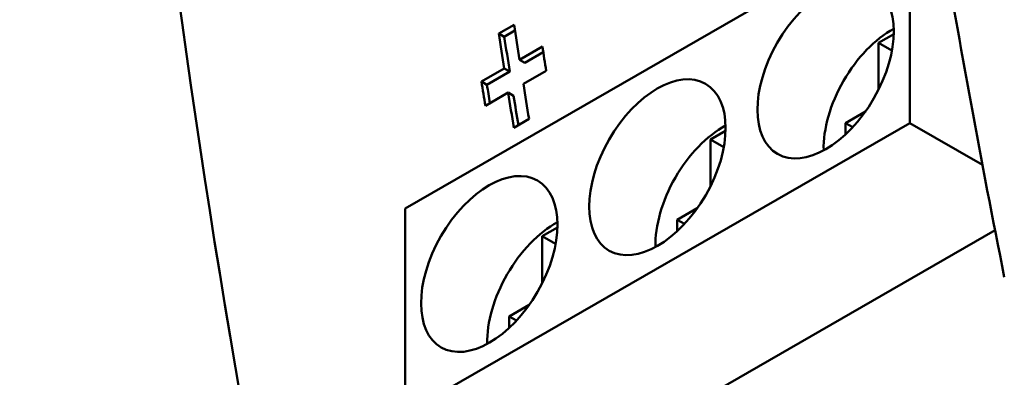
# Model space of a CAD drawing. Units: millimetres. Extents: x 163 to 719, y 36 to 564.
# Drawn here: x 180 to 207, y 458 to 468 of the extents above; entities that cross this region are included whole.
import ezdxf

# ---------------------------------------------------------------- set-up
doc = ezdxf.new("R2010")
doc.units = ezdxf.units.MM
doc.layers.add('Visible (ISO)', color=7, linetype='Continuous', lineweight=50)

msp = doc.modelspace()

# ---------------------------------------------------------------- linework, layer by layer
at = {"layer": 'Visible (ISO)'}
for p, q in [((190.745, 462.758), (204.216, 470.515)), ((204.216, 465.038), (204.216, 470.515)), ((193.246, 467.429), (193.652, 467.663)), ((193.246, 467.429), (193.39, 467.346)), ((193.39, 467.346), (193.676, 467.51)), ((203.79, 467.417), (203.385, 467.183)), ((203.385, 467.183), (203.742, 466.977)), ((203.385, 467.183), (203.385, 465.931)), ((193.798, 466.73), (194.408, 467.081)), ((193.942, 466.647), (194.432, 466.929)), ((193.798, 466.73), (193.942, 466.647)), ((192.783, 466.146), (193.392, 466.496)), ((192.928, 466.063), (193.536, 466.413)), ((193.392, 466.496), (193.536, 466.413)), ((194.511, 466.435), (193.9, 466.084)), ((192.783, 466.146), (192.928, 466.063)), ((193.495, 465.851), (192.886, 465.501)), ((193.495, 465.851), (193.639, 465.768)), ((203.034, 465.346), (202.501, 465.039)), ((190.745, 457.28), (204.216, 465.038)), ((194.052, 465.148), (193.646, 464.914)), ((202.501, 465.039), (202.694, 464.928)), ((202.501, 465.039), (202.501, 464.734)), ((206.158, 463.919), (204.216, 465.038)), ((199.3, 464.831), (198.895, 464.597)), ((198.895, 464.597), (199.252, 464.392)), ((198.895, 464.597), (198.895, 463.345)), ((190.745, 462.758), (190.745, 457.28)), ((198.544, 462.76), (198.011, 462.453)), ((198.011, 462.453), (198.204, 462.342)), ((198.011, 462.453), (198.011, 462.148)), ((194.373, 455.192), (206.494, 462.172)), ((194.404, 462.012), (194.81, 462.245)), ((194.404, 462.012), (194.762, 461.806)), ((194.404, 460.76), (194.404, 462.012)), ((193.521, 459.868), (194.053, 460.175)), ((193.521, 459.868), (193.714, 459.756)), ((193.521, 459.563), (193.521, 459.868))]:
    msp.add_line(p, q, dxfattribs=at)
for centre, major_axis, ratio, start_param, end_param in [((375.15, 417.786), (120.142, -208.63), 0.578093, 3.674083, 4.183766), ((375.15, 417.786), (119.768, -207.98), 0.578093, 3.672901, 4.184948), ((375.15, 417.786), (-119.768, 207.98), 0.578093, 0.53249, 1.042173), ((352.522, 404.756), (120.142, -208.63), 0.578093, 3.678527, 4.183766), ((371.479, 415.672), (120.142, -208.63), 0.578093, 4.140615, 4.183766), ((360.704, 409.467), (-120.05, 208.683), 0.578385, 0.981792, 0.986189), ((360.299, 409.234), (120.05, -208.683), 0.578385, 4.123384, 4.127781), ((203.738, 465.425), (-1.285, -2.231), 0.578093, 3.896454, 5.528324), ((360.299, 409.234), (119.95, -208.509), 0.578385, 4.123547, 4.127948), ((361.315, 409.819), (-120.05, 208.683), 0.578385, 0.986191, 0.98923), ((359.69, 408.883), (120.05, -208.683), 0.578385, 4.127779, 4.130818), ((360.704, 409.467), (-120.05, 208.683), 0.578385, 0.989228, 0.993632), ((359.69, 408.883), (119.95, -208.509), 0.578385, 4.127946, 4.130271), ((360.299, 409.234), (120.05, -208.683), 0.578385, 4.13082, 4.135223), ((360.299, 409.234), (119.95, -208.509), 0.578385, 4.13099, 4.134682), ((199.248, 462.839), (-1.285, -2.231), 0.578093, 3.896454, 5.528324), ((194.758, 460.253), (-1.285, -2.231), 0.578093, 3.896454, 5.528324)]:
    msp.add_ellipse(centre, major_axis=major_axis, ratio=ratio, start_param=start_param, end_param=end_param, dxfattribs=at)
for centre in [(201.97, 466.443), (197.48, 463.857), (192.99, 461.271)]:
    msp.add_ellipse(centre, major_axis=(1.285, 2.231), ratio=0.578093, dxfattribs=at)

doc.saveas('drawing.dxf')
